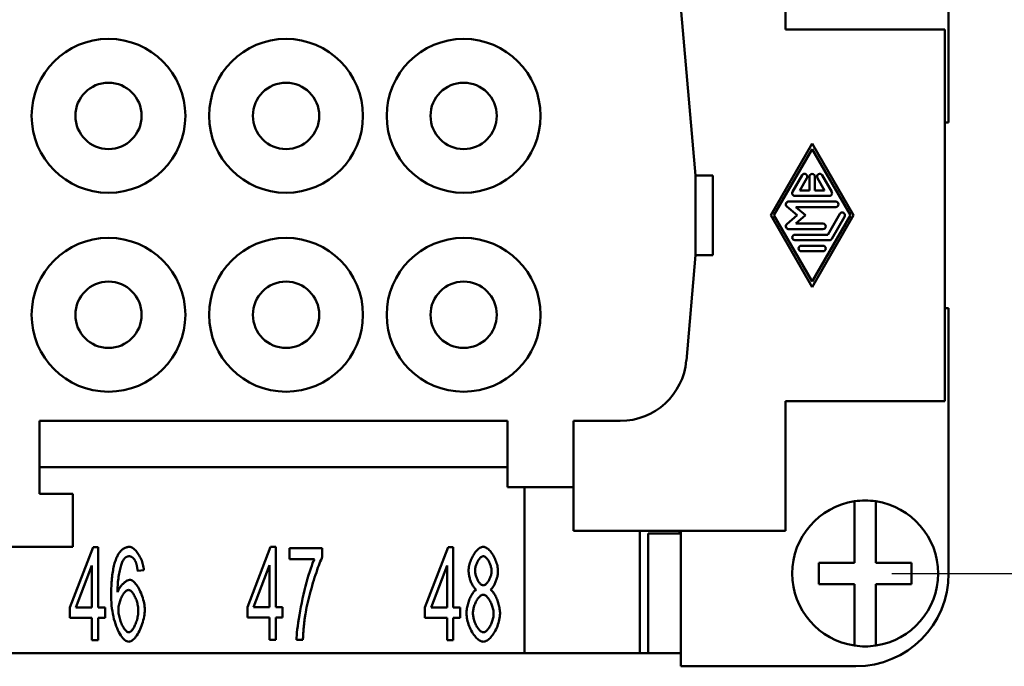
# Model space of a CAD drawing. Extents: x 0 to 210, y 0 to 297.
# Drawn here: x 99 to 137, y 221 to 245 of the extents above; entities that cross this region are included whole.
import ezdxf

# ---------------------------------------------------------------- set-up
doc = ezdxf.new("R2010")
doc.units = 0
doc.layers.add('Bemaßungen(TC_020513_DIN)', color=7, linetype='Continuous', lineweight=25)
doc.layers.add('Sichtbare Kanten(TC_020513_DIN)', color=7, linetype='Continuous', lineweight=50)
doc.styles.add('Aktuell-BSI', font='ARIAL.TTF')
doc.dimstyles.new('STANDARD-TC_020513_DIN', dxfattribs={"dimtxt": 3.5, "dimasz": 2.5, "dimexe": 2, "dimexo": 1, "dimgap": 0.8, "dimtad": 1, "dimrnd": 1e-08, "dimzin": 12, "dimtxsty": 'Aktuell-BSI', "dimcen": 0.09, "dimdle": 10, "dimclrd": 7, "dimclre": 7, "dimclrt": 7, "dimadec": 0, "dimazin": 3, "dimtfac": 1, "dimtmove": 0, "dimatfit": 3, "dimfxl": 1, "dimtolj": 1, "dimtzin": 0, "dimlwd": 25, "dimlwe": 25, "dimarcsym": 0})

# ---------------------------------------------------------------- blocks, each defined once
blk = doc.blocks.new('*D12')
at = {"layer": 'Bemaßungen(TC_020513_DIN)', "color": 7, "linetype": 'Continuous', "lineweight": 25}
for p, q in [((132.388, 251.15), (145.37, 251.15)), ((143.37, 248.65), (143.37, 226.65)), ((132.388, 224.15), (145.37, 224.15))]:
    blk.add_line(p, q, dxfattribs=at)
at = {"layer": 'Bemaßungen(TC_020513_DIN)', "color": 7, "linetype": 'Continuous'}
for points in [[(142.954, 248.65), (143.787, 248.65), (143.37, 251.15)], [(142.954, 226.65), (143.787, 226.65), (143.37, 224.15)]]:
    blk.add_solid(points, dxfattribs=at)
at = {"layer": 'Defpoints', "color": 0, "linetype": 'Continuous'}
for p in [(131.388, 251.15), (131.388, 224.15), (143.37, 224.15)]:
    blk.add_point(p, dxfattribs=at)
at = {"layer": 'Bemaßungen(TC_020513_DIN)', "color": 7, "linetype": 'Continuous', "lineweight": 25, "insert": (139.056, 235.113), "char_height": 3.5, "attachment_point": 1, "rotation": 90, "style": 'Aktuell-BSI'}
blk.add_mtext('\\A1;27', dxfattribs=at)

msp = doc.modelspace()

# ---------------------------------------------------------------- linework, layer by layer
at = {"layer": 'Sichtbare Kanten(TC_020513_DIN)'}
for p, q in [((134.538, 251.15), (134.538, 241.15)), ((128.388, 249.55), (128.388, 244.65)), ((124.422, 245.617), (124.988, 239.15)), ((128.388, 244.65), (134.388, 244.65)), ((134.388, 244.65), (134.388, 230.65)), ((134.538, 241.15), (134.388, 241.15)), ((127.826, 237.65), (129.388, 240.358)), ((129.388, 240.15), (127.946, 237.65)), ((129.388, 240.358), (130.95, 237.65)), ((130.83, 237.65), (129.388, 240.15)), ((124.988, 239.15), (124.988, 236.15)), ((124.988, 239.15), (125.638, 239.15)), ((125.638, 236.15), (125.638, 239.15)), ((128.649, 238.535), (129.01, 239.16)), ((129.19, 239.056), (128.92, 238.587)), ((129.284, 238.587), (129.284, 239.108)), ((129.492, 239.108), (129.492, 238.587)), ((129.856, 238.587), (129.586, 239.056)), ((129.766, 239.16), (130.127, 238.535)), ((128.92, 238.587), (129.284, 238.587)), ((129.492, 238.587), (129.856, 238.587)), ((128.499, 238.17), (130.277, 238.17)), ((130.036, 238.379), (128.739, 238.379)), ((128.82, 237.65), (128.431, 237.988)), ((128.778, 237.962), (129.138, 237.65)), ((130.277, 237.962), (128.778, 237.962)), ((129.388, 234.941), (127.826, 237.65)), ((127.946, 237.65), (129.388, 235.15)), ((128.431, 237.312), (128.82, 237.65)), ((129.138, 237.65), (128.778, 237.337)), ((129.388, 235.15), (130.83, 237.65)), ((130.95, 237.65), (129.388, 234.941)), ((129.976, 236.92), (130.427, 237.702)), ((130.607, 237.597), (130.127, 236.764)), ((129.796, 237.129), (128.499, 237.129)), ((128.778, 237.337), (129.796, 237.337)), ((128.739, 236.92), (129.976, 236.92)), ((130.036, 236.712), (128.739, 236.712)), ((128.98, 236.504), (129.796, 236.504)), ((129.796, 236.295), (128.98, 236.295)), ((124.988, 236.15), (124.641, 232.182)), ((124.988, 236.15), (125.638, 236.15)), ((134.388, 234.15), (134.538, 234.15)), ((134.538, 234.15), (134.538, 224.15)), ((128.388, 230.65), (128.388, 225.75)), ((134.388, 230.65), (128.388, 230.65)), ((117.888, 229.9), (100.238, 229.9)), ((100.238, 229.9), (100.238, 227.15)), ((117.888, 227.4), (117.888, 229.9)), ((120.388, 229.9), (120.388, 227.4)), ((122.15, 229.9), (120.388, 229.9)), ((117.888, 228.15), (100.238, 228.15)), ((120.388, 227.4), (117.888, 227.4)), ((118.538, 221.15), (118.538, 227.4)), ((120.388, 225.75), (120.388, 227.4)), ((100.238, 227.15), (101.488, 227.15)), ((101.488, 227.15), (101.488, 225.15)), ((130.988, 226.668), (130.988, 226.87)), ((130.988, 224.55), (130.988, 226.668)), ((131.788, 226.87), (131.788, 226.668)), ((131.788, 226.668), (131.788, 224.55)), ((128.388, 225.75), (120.388, 225.75)), ((122.888, 221.15), (122.888, 225.75)), ((123.203, 221.15), (123.203, 225.65)), ((124.438, 225.65), (123.203, 225.65)), ((124.388, 225.75), (124.388, 225.65)), ((124.438, 220.65), (124.438, 225.75)), ((101.488, 225.15), (97.488, 225.15)), ((101.379, 222.869), (102.256, 225.136)), ((102.256, 225.136), (102.448, 225.136)), ((102.448, 225.136), (102.448, 222.869)), ((108.079, 222.882), (108.956, 225.15)), ((108.956, 225.15), (109.148, 225.15)), ((109.148, 225.15), (109.148, 222.882)), ((114.779, 222.869), (115.656, 225.136)), ((115.656, 225.136), (115.848, 225.136)), ((115.848, 225.136), (115.848, 222.869)), ((109.663, 225.104), (110.906, 225.104)), ((109.663, 224.691), (109.663, 225.104)), ((110.906, 225.104), (110.906, 224.771)), ((102.214, 224.448), (101.611, 222.869)), ((102.214, 222.869), (102.214, 224.448)), ((108.914, 224.461), (108.311, 222.882)), ((108.914, 222.882), (108.914, 224.461)), ((110.605, 224.691), (109.663, 224.691)), ((115.614, 224.448), (115.011, 222.869)), ((115.614, 222.869), (115.614, 224.448)), ((129.638, 224.55), (130.988, 224.55)), ((129.638, 223.75), (129.638, 224.55)), ((131.788, 224.55), (133.138, 224.55)), ((133.138, 224.55), (133.138, 223.75)), ((104.174, 224.277), (103.94, 224.243)), ((130.988, 223.75), (129.638, 223.75)), ((130.988, 221.631), (130.988, 223.75)), ((133.138, 223.75), (131.788, 223.75)), ((131.788, 223.75), (131.788, 221.631)), ((101.379, 222.474), (101.379, 222.869)), ((101.611, 222.869), (102.214, 222.869)), ((102.448, 222.869), (102.707, 222.869)), ((102.707, 222.869), (102.707, 222.474)), ((108.079, 222.487), (108.079, 222.882)), ((108.311, 222.882), (108.914, 222.882)), ((109.148, 222.882), (109.407, 222.882)), ((109.407, 222.882), (109.407, 222.487)), ((114.779, 222.474), (114.779, 222.869)), ((115.011, 222.869), (115.614, 222.869)), ((115.848, 222.869), (116.107, 222.869)), ((116.107, 222.869), (116.107, 222.474)), ((102.214, 222.474), (101.379, 222.474)), ((102.214, 221.636), (102.214, 222.474)), ((102.448, 222.474), (102.448, 221.636)), ((102.707, 222.474), (102.448, 222.474)), ((108.914, 222.487), (108.079, 222.487)), ((108.914, 221.65), (108.914, 222.487)), ((109.148, 222.487), (109.148, 221.65)), ((109.407, 222.487), (109.148, 222.487)), ((115.614, 222.474), (114.779, 222.474)), ((115.614, 221.636), (115.614, 222.474)), ((115.848, 222.474), (115.848, 221.636)), ((116.107, 222.474), (115.848, 222.474)), ((102.448, 221.636), (102.214, 221.636)), ((109.148, 221.65), (108.914, 221.65)), ((110.175, 221.65), (109.933, 221.65)), ((115.848, 221.636), (115.614, 221.636)), ((130.988, 221.429), (130.988, 221.631)), ((131.788, 221.631), (131.788, 221.429)), ((40.238, 221.15), (118.538, 221.15)), ((122.888, 221.15), (118.538, 221.15)), ((123.203, 221.15), (122.888, 221.15)), ((123.203, 221.15), (124.438, 221.15)), ((131.038, 220.65), (124.438, 220.65))]:
    msp.add_line(p, q, dxfattribs=at)
at = {"layer": 'Sichtbare Kanten(TC_020513_DIN)', "flags": 128}
for points in [[(103.145, 224.749), (103.16, 224.782), (103.176, 224.813), (103.192, 224.843), (103.209, 224.872), (103.226, 224.899), (103.243, 224.924), (103.261, 224.949), (103.279, 224.972), (103.298, 224.993), (103.317, 225.013), (103.337, 225.032), (103.357, 225.049), (103.377, 225.065), (103.398, 225.08), (103.419, 225.093), (103.441, 225.105), (103.463, 225.115), (103.486, 225.125), (103.509, 225.132), (103.532, 225.138), (103.556, 225.143), (103.58, 225.147), (103.605, 225.149), (103.63, 225.15)], [(103.63, 225.15), (103.659, 225.147), (103.688, 225.14), (103.718, 225.129), (103.747, 225.113), (103.777, 225.094), (103.807, 225.071), (103.836, 225.044), (103.866, 225.014), (103.894, 224.981), (103.922, 224.945), (103.95, 224.907), (103.976, 224.866), (104.002, 224.824), (104.026, 224.779), (104.049, 224.733), (104.071, 224.685), (104.091, 224.636), (104.109, 224.586), (104.125, 224.535), (104.14, 224.484), (104.152, 224.432), (104.162, 224.38), (104.169, 224.328), (104.174, 224.277)], [(116.425, 224.248), (116.426, 224.296), (116.431, 224.346), (116.438, 224.396), (116.448, 224.447), (116.461, 224.498), (116.476, 224.55), (116.493, 224.601), (116.512, 224.651), (116.533, 224.701), (116.556, 224.749), (116.581, 224.796), (116.607, 224.842), (116.634, 224.885), (116.662, 224.926), (116.692, 224.965), (116.722, 225.001), (116.753, 225.033), (116.785, 225.062), (116.817, 225.088), (116.849, 225.109), (116.881, 225.126), (116.913, 225.139), (116.945, 225.147), (116.977, 225.15)], [(116.977, 225.15), (117.008, 225.147), (117.041, 225.139), (117.073, 225.126), (117.105, 225.108), (117.138, 225.087), (117.17, 225.061), (117.202, 225.031), (117.233, 224.998), (117.263, 224.961), (117.293, 224.922), (117.322, 224.88), (117.35, 224.836), (117.376, 224.79), (117.401, 224.743), (117.424, 224.693), (117.446, 224.643), (117.465, 224.592), (117.483, 224.541), (117.498, 224.489), (117.511, 224.437), (117.521, 224.386), (117.528, 224.335), (117.533, 224.286), (117.534, 224.237)], [(103.614, 224.797), (103.605, 224.797), (103.596, 224.797), (103.587, 224.796), (103.578, 224.794), (103.569, 224.792), (103.56, 224.79), (103.551, 224.788), (103.542, 224.785), (103.534, 224.781), (103.525, 224.777), (103.517, 224.773), (103.508, 224.769), (103.5, 224.764), (103.492, 224.758), (103.484, 224.753), (103.475, 224.746), (103.468, 224.74), (103.46, 224.733), (103.452, 224.725), (103.444, 224.718), (103.437, 224.71), (103.429, 224.701), (103.422, 224.692), (103.414, 224.683)], [(103.852, 224.613), (103.844, 224.628), (103.835, 224.643), (103.827, 224.656), (103.818, 224.67), (103.81, 224.682), (103.801, 224.694), (103.792, 224.705), (103.783, 224.716), (103.773, 224.725), (103.764, 224.735), (103.754, 224.743), (103.744, 224.751), (103.734, 224.759), (103.724, 224.765), (103.714, 224.771), (103.703, 224.777), (103.693, 224.782), (103.682, 224.786), (103.671, 224.789), (103.66, 224.792), (103.649, 224.795), (103.637, 224.796), (103.626, 224.797), (103.614, 224.797)], [(110.906, 224.771), (110.883, 224.722), (110.857, 224.665), (110.83, 224.601), (110.802, 224.53), (110.773, 224.453), (110.743, 224.37), (110.712, 224.282), (110.681, 224.19), (110.649, 224.095), (110.617, 223.996), (110.586, 223.894), (110.554, 223.791), (110.523, 223.686), (110.493, 223.58), (110.464, 223.474), (110.435, 223.369), (110.408, 223.264), (110.382, 223.162), (110.358, 223.061), (110.335, 222.963), (110.314, 222.869), (110.296, 222.779), (110.28, 222.693), (110.266, 222.613)], [(116.98, 224.797), (116.962, 224.796), (116.945, 224.791), (116.927, 224.783), (116.909, 224.773), (116.891, 224.76), (116.873, 224.745), (116.856, 224.727), (116.838, 224.708), (116.821, 224.686), (116.804, 224.663), (116.788, 224.639), (116.772, 224.613), (116.758, 224.586), (116.743, 224.558), (116.73, 224.529), (116.718, 224.499), (116.707, 224.47), (116.697, 224.439), (116.688, 224.409), (116.681, 224.379), (116.675, 224.35), (116.671, 224.32), (116.668, 224.292), (116.667, 224.264)], [(117.292, 224.24), (117.291, 224.27), (117.288, 224.3), (117.284, 224.331), (117.278, 224.363), (117.27, 224.394), (117.262, 224.426), (117.252, 224.458), (117.24, 224.489), (117.228, 224.519), (117.215, 224.549), (117.201, 224.579), (117.186, 224.607), (117.17, 224.634), (117.154, 224.659), (117.137, 224.683), (117.12, 224.705), (117.102, 224.725), (117.085, 224.743), (117.067, 224.759), (117.049, 224.772), (117.031, 224.783), (117.014, 224.791), (116.996, 224.796), (116.98, 224.797)], [(102.939, 223.274), (102.94, 223.358), (102.941, 223.439), (102.943, 223.519), (102.945, 223.597), (102.948, 223.673), (102.952, 223.746), (102.957, 223.818), (102.962, 223.889), (102.968, 223.957), (102.975, 224.023), (102.982, 224.087), (102.991, 224.15), (103, 224.21), (103.009, 224.269), (103.02, 224.326), (103.031, 224.38), (103.042, 224.433), (103.055, 224.484), (103.068, 224.533), (103.082, 224.58), (103.097, 224.625), (103.112, 224.669), (103.128, 224.71), (103.145, 224.749)], [(103.414, 224.683), (103.4, 224.662), (103.386, 224.637), (103.373, 224.609), (103.359, 224.576), (103.345, 224.54), (103.331, 224.5), (103.317, 224.458), (103.304, 224.412), (103.291, 224.363), (103.278, 224.312), (103.266, 224.259), (103.254, 224.203), (103.243, 224.146), (103.232, 224.086), (103.222, 224.025), (103.213, 223.963), (103.205, 223.899), (103.197, 223.835), (103.191, 223.77), (103.185, 223.704), (103.181, 223.638), (103.177, 223.572), (103.175, 223.505), (103.174, 223.44)], [(103.94, 224.243), (103.937, 224.263), (103.934, 224.284), (103.931, 224.304), (103.928, 224.323), (103.925, 224.342), (103.922, 224.361), (103.919, 224.379), (103.916, 224.396), (103.912, 224.413), (103.909, 224.43), (103.905, 224.446), (103.902, 224.462), (103.898, 224.477), (103.894, 224.492), (103.89, 224.506), (103.886, 224.52), (103.882, 224.533), (103.878, 224.546), (103.874, 224.558), (103.87, 224.57), (103.865, 224.582), (103.861, 224.593), (103.856, 224.603), (103.852, 224.613)], [(109.933, 221.65), (109.935, 221.726), (109.941, 221.817), (109.95, 221.921), (109.962, 222.036), (109.978, 222.161), (109.996, 222.295), (110.018, 222.436), (110.042, 222.583), (110.069, 222.734), (110.099, 222.889), (110.13, 223.046), (110.164, 223.203), (110.199, 223.36), (110.236, 223.515), (110.274, 223.666), (110.312, 223.814), (110.351, 223.955), (110.39, 224.09), (110.429, 224.217), (110.467, 224.335), (110.505, 224.442), (110.54, 224.538), (110.574, 224.621), (110.605, 224.691)], [(116.715, 223.536), (116.697, 223.549), (116.678, 223.566), (116.66, 223.584), (116.642, 223.605), (116.624, 223.628), (116.607, 223.653), (116.59, 223.68), (116.574, 223.708), (116.558, 223.738), (116.543, 223.769), (116.528, 223.802), (116.514, 223.835), (116.501, 223.869), (116.489, 223.903), (116.477, 223.938), (116.467, 223.974), (116.457, 224.009), (116.449, 224.045), (116.442, 224.08), (116.436, 224.115), (116.431, 224.149), (116.428, 224.183), (116.425, 224.216), (116.425, 224.248)], [(116.667, 224.264), (116.668, 224.233), (116.671, 224.201), (116.675, 224.168), (116.681, 224.136), (116.688, 224.104), (116.697, 224.071), (116.707, 224.039), (116.718, 224.008), (116.73, 223.977), (116.743, 223.947), (116.757, 223.917), (116.772, 223.889), (116.787, 223.863), (116.804, 223.837), (116.82, 223.814), (116.838, 223.792), (116.855, 223.772), (116.873, 223.754), (116.892, 223.739), (116.91, 223.725), (116.928, 223.715), (116.946, 223.707), (116.964, 223.703), (116.982, 223.701)], [(116.982, 223.701), (116.999, 223.703), (117.017, 223.707), (117.035, 223.715), (117.052, 223.725), (117.07, 223.738), (117.088, 223.753), (117.106, 223.771), (117.123, 223.79), (117.14, 223.812), (117.156, 223.835), (117.173, 223.859), (117.188, 223.885), (117.203, 223.913), (117.217, 223.941), (117.23, 223.97), (117.242, 223.999), (117.253, 224.03), (117.262, 224.06), (117.271, 224.091), (117.278, 224.121), (117.284, 224.152), (117.288, 224.182), (117.291, 224.211), (117.292, 224.24)], [(117.534, 224.237), (117.534, 224.206), (117.532, 224.174), (117.528, 224.141), (117.523, 224.108), (117.517, 224.074), (117.51, 224.039), (117.502, 224.004), (117.493, 223.969), (117.482, 223.935), (117.471, 223.9), (117.459, 223.866), (117.446, 223.832), (117.432, 223.8), (117.418, 223.768), (117.403, 223.737), (117.388, 223.707), (117.372, 223.679), (117.355, 223.653), (117.339, 223.628), (117.322, 223.605), (117.304, 223.584), (117.287, 223.565), (117.269, 223.549), (117.252, 223.536)], [(103.174, 223.44), (103.186, 223.469), (103.199, 223.499), (103.213, 223.528), (103.229, 223.557), (103.246, 223.585), (103.264, 223.613), (103.283, 223.64), (103.303, 223.666), (103.323, 223.692), (103.345, 223.716), (103.366, 223.74), (103.388, 223.762), (103.411, 223.783), (103.433, 223.803), (103.456, 223.821), (103.478, 223.838), (103.501, 223.853), (103.523, 223.867), (103.544, 223.879), (103.565, 223.888), (103.585, 223.896), (103.605, 223.902), (103.623, 223.905), (103.641, 223.906)], [(103.641, 223.906), (103.671, 223.903), (103.701, 223.894), (103.733, 223.878), (103.764, 223.857), (103.796, 223.831), (103.828, 223.8), (103.86, 223.764), (103.892, 223.724), (103.923, 223.68), (103.953, 223.632), (103.983, 223.581), (104.012, 223.528), (104.039, 223.471), (104.065, 223.412), (104.089, 223.352), (104.112, 223.289), (104.133, 223.226), (104.151, 223.161), (104.167, 223.096), (104.181, 223.031), (104.192, 222.965), (104.2, 222.9), (104.205, 222.836), (104.206, 222.773)], [(103.606, 221.577), (103.569, 221.582), (103.531, 221.594), (103.493, 221.613), (103.454, 221.64), (103.415, 221.674), (103.377, 221.715), (103.339, 221.762), (103.302, 221.816), (103.265, 221.875), (103.229, 221.94), (103.195, 222.01), (103.162, 222.086), (103.13, 222.166), (103.1, 222.25), (103.072, 222.339), (103.046, 222.431), (103.023, 222.527), (103.002, 222.626), (102.984, 222.729), (102.968, 222.834), (102.956, 222.941), (102.947, 223.05), (102.941, 223.161), (102.939, 223.274)], [(103.593, 223.528), (103.573, 223.525), (103.552, 223.519), (103.531, 223.509), (103.509, 223.495), (103.487, 223.478), (103.466, 223.457), (103.444, 223.433), (103.423, 223.406), (103.402, 223.377), (103.381, 223.346), (103.361, 223.312), (103.342, 223.276), (103.324, 223.238), (103.306, 223.199), (103.29, 223.159), (103.275, 223.117), (103.261, 223.074), (103.248, 223.031), (103.238, 222.988), (103.229, 222.944), (103.221, 222.9), (103.216, 222.856), (103.213, 222.813), (103.211, 222.77)], [(103.964, 222.746), (103.963, 222.792), (103.959, 222.838), (103.954, 222.884), (103.947, 222.93), (103.939, 222.976), (103.928, 223.021), (103.916, 223.066), (103.903, 223.11), (103.889, 223.153), (103.873, 223.194), (103.856, 223.234), (103.838, 223.273), (103.82, 223.309), (103.8, 223.344), (103.781, 223.376), (103.76, 223.406), (103.739, 223.432), (103.718, 223.456), (103.697, 223.477), (103.676, 223.495), (103.655, 223.509), (103.634, 223.519), (103.613, 223.525), (103.593, 223.528)], [(116.347, 222.65), (116.348, 222.693), (116.351, 222.737), (116.356, 222.783), (116.362, 222.828), (116.37, 222.874), (116.38, 222.921), (116.391, 222.967), (116.404, 223.013), (116.417, 223.058), (116.432, 223.103), (116.448, 223.147), (116.465, 223.19), (116.483, 223.231), (116.502, 223.271), (116.522, 223.309), (116.542, 223.345), (116.562, 223.379), (116.584, 223.41), (116.605, 223.439), (116.627, 223.465), (116.649, 223.488), (116.671, 223.507), (116.693, 223.523), (116.715, 223.536)], [(116.974, 223.349), (116.953, 223.347), (116.931, 223.341), (116.909, 223.331), (116.887, 223.318), (116.865, 223.301), (116.843, 223.282), (116.821, 223.259), (116.8, 223.234), (116.779, 223.206), (116.758, 223.177), (116.738, 223.145), (116.719, 223.111), (116.701, 223.076), (116.683, 223.039), (116.667, 223.002), (116.652, 222.963), (116.639, 222.924), (116.626, 222.884), (116.616, 222.844), (116.607, 222.804), (116.6, 222.764), (116.594, 222.724), (116.591, 222.685), (116.59, 222.647)], [(117.369, 222.631), (117.368, 222.671), (117.365, 222.711), (117.359, 222.752), (117.352, 222.793), (117.342, 222.834), (117.331, 222.875), (117.319, 222.916), (117.305, 222.956), (117.289, 222.995), (117.272, 223.034), (117.255, 223.071), (117.236, 223.107), (117.216, 223.141), (117.195, 223.174), (117.174, 223.204), (117.152, 223.232), (117.13, 223.258), (117.108, 223.281), (117.085, 223.301), (117.063, 223.317), (117.04, 223.331), (117.018, 223.341), (116.996, 223.347), (116.974, 223.349)], [(117.252, 223.536), (117.274, 223.521), (117.296, 223.502), (117.318, 223.48), (117.339, 223.455), (117.361, 223.428), (117.382, 223.397), (117.403, 223.364), (117.423, 223.329), (117.443, 223.291), (117.462, 223.252), (117.48, 223.211), (117.498, 223.169), (117.514, 223.126), (117.53, 223.082), (117.544, 223.037), (117.558, 222.991), (117.57, 222.945), (117.58, 222.9), (117.59, 222.854), (117.597, 222.809), (117.604, 222.764), (117.608, 222.721), (117.611, 222.678), (117.612, 222.637)], [(103.211, 222.77), (103.212, 222.731), (103.216, 222.689), (103.221, 222.645), (103.228, 222.598), (103.237, 222.55), (103.248, 222.502), (103.261, 222.452), (103.275, 222.403), (103.291, 222.355), (103.309, 222.307), (103.327, 222.261), (103.347, 222.217), (103.367, 222.175), (103.389, 222.135), (103.411, 222.098), (103.433, 222.064), (103.456, 222.034), (103.478, 222.007), (103.5, 221.984), (103.522, 221.965), (103.544, 221.949), (103.564, 221.938), (103.583, 221.932), (103.601, 221.93)], [(103.601, 221.93), (103.62, 221.932), (103.639, 221.938), (103.659, 221.949), (103.68, 221.964), (103.7, 221.982), (103.721, 222.004), (103.741, 222.029), (103.761, 222.058), (103.781, 222.089), (103.801, 222.122), (103.82, 222.158), (103.838, 222.197), (103.856, 222.237), (103.873, 222.279), (103.888, 222.322), (103.903, 222.367), (103.916, 222.413), (103.928, 222.46), (103.938, 222.507), (103.947, 222.555), (103.954, 222.603), (103.959, 222.651), (103.963, 222.699), (103.964, 222.746)], [(104.206, 222.773), (104.205, 222.716), (104.2, 222.654), (104.192, 222.59), (104.181, 222.523), (104.168, 222.455), (104.151, 222.385), (104.132, 222.315), (104.111, 222.245), (104.087, 222.177), (104.061, 222.11), (104.034, 222.044), (104.004, 221.982), (103.973, 221.923), (103.941, 221.867), (103.908, 221.815), (103.873, 221.767), (103.839, 221.724), (103.804, 221.686), (103.769, 221.654), (103.734, 221.627), (103.701, 221.605), (103.668, 221.59), (103.636, 221.581), (103.606, 221.577)], [(110.266, 222.613), (110.26, 222.576), (110.255, 222.539), (110.249, 222.501), (110.244, 222.464), (110.239, 222.426), (110.234, 222.387), (110.229, 222.349), (110.224, 222.31), (110.22, 222.271), (110.215, 222.231), (110.211, 222.192), (110.208, 222.152), (110.204, 222.111), (110.2, 222.071), (110.197, 222.03), (110.194, 221.989), (110.191, 221.947), (110.188, 221.906), (110.186, 221.864), (110.183, 221.822), (110.181, 221.779), (110.179, 221.736), (110.177, 221.693), (110.175, 221.65)], [(116.98, 221.577), (116.944, 221.581), (116.908, 221.59), (116.871, 221.605), (116.835, 221.625), (116.798, 221.65), (116.761, 221.681), (116.725, 221.715), (116.69, 221.754), (116.655, 221.796), (116.621, 221.841), (116.589, 221.89), (116.557, 221.942), (116.527, 221.995), (116.499, 222.051), (116.473, 222.109), (116.448, 222.168), (116.426, 222.228), (116.406, 222.289), (116.389, 222.35), (116.374, 222.411), (116.363, 222.472), (116.354, 222.532), (116.349, 222.592), (116.347, 222.65)], [(116.59, 222.647), (116.591, 222.615), (116.594, 222.58), (116.599, 222.543), (116.606, 222.503), (116.614, 222.463), (116.625, 222.422), (116.637, 222.38), (116.65, 222.338), (116.666, 222.297), (116.683, 222.256), (116.701, 222.217), (116.72, 222.179), (116.741, 222.143), (116.762, 222.108), (116.784, 222.077), (116.807, 222.047), (116.83, 222.021), (116.853, 221.997), (116.876, 221.977), (116.899, 221.96), (116.921, 221.947), (116.943, 221.937), (116.963, 221.932), (116.982, 221.93)], [(117.612, 222.637), (117.61, 222.58), (117.605, 222.522), (117.596, 222.462), (117.585, 222.402), (117.57, 222.342), (117.553, 222.282), (117.533, 222.222), (117.511, 222.163), (117.486, 222.105), (117.46, 222.048), (117.432, 221.992), (117.402, 221.939), (117.37, 221.888), (117.338, 221.84), (117.304, 221.794), (117.269, 221.752), (117.234, 221.714), (117.198, 221.68), (117.161, 221.65), (117.125, 221.625), (117.088, 221.605), (117.051, 221.59), (117.015, 221.581), (116.98, 221.577)], [(116.982, 221.93), (117.003, 221.932), (117.025, 221.938), (117.047, 221.947), (117.069, 221.96), (117.091, 221.977), (117.114, 221.996), (117.136, 222.019), (117.157, 222.044), (117.178, 222.071), (117.199, 222.101), (117.219, 222.133), (117.239, 222.166), (117.257, 222.201), (117.275, 222.238), (117.291, 222.276), (117.306, 222.314), (117.32, 222.353), (117.332, 222.393), (117.343, 222.433), (117.352, 222.474), (117.359, 222.514), (117.365, 222.554), (117.368, 222.593), (117.369, 222.631)]]:
    msp.add_lwpolyline(points, dxfattribs=at)
at = {"layer": 'Sichtbare Kanten(TC_020513_DIN)'}
for centre, radius in [((102.838, 241.4), 2.9), ((109.538, 241.4), 2.9), ((116.238, 241.4), 2.9), ((102.838, 241.4), 1.25), ((109.538, 241.4), 1.25), ((116.238, 241.4), 1.25), ((102.838, 233.9), 2.9), ((109.538, 233.9), 2.9), ((116.238, 233.9), 2.9), ((102.838, 233.9), 1.25), ((109.538, 233.9), 1.25), ((116.238, 233.9), 1.25)]:
    msp.add_circle(centre, radius, dxfattribs=at)
for centre, radius, start, end in [((129.1, 239.108), 0.104, 330.0294, 150.0294), ((129.388, 239.108), 0.104, 0, 180), ((129.676, 239.108), 0.104, 29.9706, 209.9706), ((128.739, 238.483), 0.104, 150.0294, 270), ((130.036, 238.483), 0.104, 270, 29.9706), ((128.499, 238.066), 0.104, 90, 229.0325), ((130.277, 238.066), 0.104, 270, 90), ((130.517, 237.65), 0.104, 330.0294, 150.0294), ((128.499, 237.233), 0.104, 130.9675, 270), ((129.796, 237.233), 0.104, 270, 90), ((128.739, 236.816), 0.104, 90, 270), ((130.036, 236.816), 0.104, 270, 330.0294), ((128.98, 236.4), 0.104, 90, 270), ((129.796, 236.4), 0.104, 270, 90), ((122.15, 232.4), 2.5, 270, 355), ((131.388, 224.15), 2.75, 98.3636, 261.6364), ((131.388, 224.15), 2.75, 81.6364, 98.3636), ((131.388, 224.15), 2.75, 278.3636, 81.6364), ((131.038, 224.15), 3.5, 270, 0), ((131.388, 224.15), 2.75, 261.6364, 278.3636)]:
    msp.add_arc(centre, radius, start, end, dxfattribs=at)

# ---------------------------------------------------------------- dimensions: what is measured, and where the dimension line sits
at = {"layer": 'Bemaßungen(TC_020513_DIN)', "color": 7, "linetype": 'Continuous', "lineweight": 25}
dim = msp.add_linear_dim(base=(143.37, 224.15), p1=(131.388, 251.15), p2=(131.388, 224.15), angle=90, dimstyle='STANDARD-TC_020513_DIN', override={"dimdec": 2, "dimtp": 0, "dimtm": 0, "dimtdec": 2}, dxfattribs=at)
dim.commit()
dim.dimension.update_dxf_attribs({"geometry": '*D12', "text_midpoint": (143.37, 237.65), "dimtype": 160})

doc.saveas('drawing.dxf')
